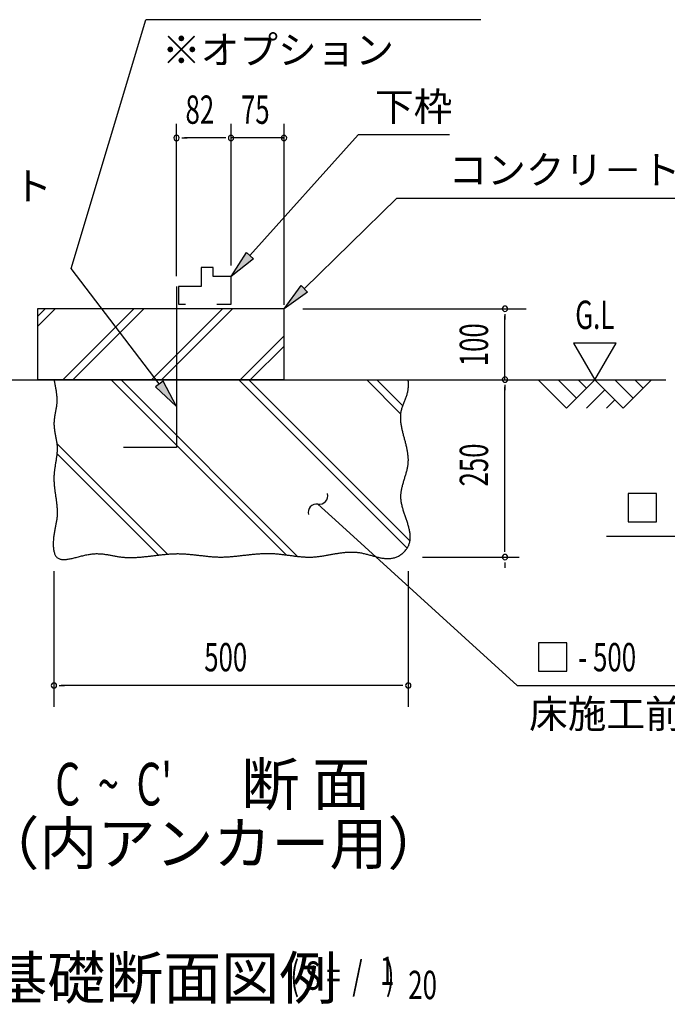
# Model space of a CAD drawing. Extents: x 543 to 20545, y 184 to 14052.
# Drawn here: x 6203 to 8488, y 4007 to 7482 of the extents above; entities that cross this region are included whole.
import ezdxf
from ezdxf.enums import TextEntityAlignment as Align

# ---------------------------------------------------------------- set-up
doc = ezdxf.new("R2010")
doc.units = 0
doc.header["$LTSCALE"] = 50
doc.header["$MEASUREMENT"] = 0
for name, color, linetype in [('ANKA_PL', 70, 'CONTINUOUS'), ('HIKIDASHI', 6, 'CONTINUOUS'), ('M1', 4, 'CONTINUOUS'), ('SUNPOU', 4, 'CONTINUOUS'), ('U1', 3, 'CONTINUOUS'), ('U2', 4, 'CONTINUOUS'), ('U4', 6, 'CONTINUOUS')]:
    doc.layers.add(name, color=color, linetype=linetype)
doc.styles.add('00', font='ROMANS', dxfattribs={"width": 0.666667, "bigfont": 'BIGFONT'})
doc.styles.add('01', font='ROMANS', dxfattribs={"height": 3, "bigfont": 'BIGFONT'})

msp = doc.modelspace()

# ---------------------------------------------------------------- linework, layer by layer
at = {"layer": 'ANKA_PL'}
for p, q in [((6756.7, 6540.8), (6756.7, 5972.5)), ((6756.7, 5972.5), (6569.2, 5972.5))]:
    msp.add_line(p, q, dxfattribs=at)
at = {"layer": 'HIKIDASHI'}
for p, q in [((6384.7, 6604.4), (6648.6, 7482)), ((7830.8, 7482), (6648.6, 7482)), ((7015.9, 6649.6), (7397.7, 7075.1)), ((7720.3, 7075.1), (7397.7, 7075.1)), ((7207.6, 6531.9), (7534.7, 6852)), ((7534.7, 6852), (9072.5, 6852)), ((6949.2, 6575.1), (7003.5, 6660.7)), ((7028.3, 6638.4), (6949.2, 6575.1)), ((7003.5, 6660.7), (7028.3, 6638.4)), ((6696, 6196.4), (6384.7, 6604.4)), ((7136.2, 6462), (7196, 6543.9)), ((7196, 6543.9), (7219.3, 6520)), ((7219.3, 6520), (7136.2, 6462)), ((6709.2, 6206.5), (6682.7, 6186.3)), ((6682.7, 6186.3), (6756.7, 6116.9)), ((6756.7, 6116.9), (6709.2, 6206.5)), ((8349.9, 5809.3), (8349.9, 5709.3)), ((8449.9, 5809.3), (8349.9, 5809.3)), ((8449.9, 5709.3), (8449.9, 5809.3)), ((7255.6, 5772.3), (7329.5, 5705)), ((7329.5, 5705), (7958.6, 5132.2)), ((8349.9, 5709.3), (8449.9, 5709.3)), ((8274.1, 5659.3), (9461.9, 5659.3)), ((8034.4, 5282.2), (8034.4, 5182.2)), ((8134.4, 5282.2), (8034.4, 5282.2)), ((8134.4, 5182.2), (8134.4, 5282.2)), ((8034.4, 5182.2), (8134.4, 5182.2)), ((7958.6, 5132.2), (9248.4, 5132.2))]:
    msp.add_line(p, q, dxfattribs=at)
for centre, start, end in [((7260.1, 5802), 261.2387, 14.1241), ((7251, 5742.7), 81.2387, 194.1241)]:
    msp.add_arc(centre, 30, start, end, dxfattribs=at)
for points in [[(7028.3, 6638.4), (7003.5, 6660.7), (6949.2, 6575.1)], [(7219.3, 6520), (7196, 6543.9), (7136.2, 6462)], [(6682.7, 6186.3), (6709.2, 6206.5), (6756.7, 6116.9)]]:
    msp.add_solid(points, dxfattribs=at)
at = {"layer": 'SUNPOU'}
for p, q in [((6756.7, 6577), (6756.7, 7114.5)), ((6949.2, 6614.5), (6949.2, 7114.5)), ((6949.2, 6614.5), (6949.2, 7114.5)), ((7136.2, 6475.9), (7136.2, 7114.5)), ((6775.4, 7064.5), (6794.2, 7064.5)), ((6924.2, 7064.5), (6784.8, 7064.5)), ((6924.2, 7064.5), (6899.2, 7064.5)), ((6930.4, 7064.5), (6911.7, 7064.5)), ((6930.4, 7064.5), (6911.7, 7064.5)), ((7136.2, 7064.5), (6949.2, 7064.5)), ((7128.7, 7064.5), (7136.2, 7064.5)), ((7201.9, 6461.8), (7990.7, 6461.8)), ((7915.7, 6443.1), (7915.7, 6424.3)), ((7915.7, 6211.8), (7915.7, 6436.8)), ((8308, 6340.5), (8158, 6340.5)), ((8158, 6340.5), (8233, 6210.5)), ((8233, 6210.5), (8308, 6340.5)), ((7915.7, 6193.1), (7915.7, 6174.3)), ((7915.7, 5610.5), (7915.7, 6186.8)), ((7915.7, 5604.3), (7915.7, 5623)), ((7624.2, 5585.5), (7965.7, 5585.5)), ((7915.7, 5566.8), (7915.7, 5548)), ((6324.4, 5535.5), (6324.4, 5057.2)), ((7574.4, 5535.5), (7574.4, 5057.2)), ((6343.1, 5132.2), (6361.9, 5132.2)), ((7549.4, 5132.2), (6349.4, 5132.2)), ((7555.6, 5132.2), (7536.9, 5132.2))]:
    msp.add_line(p, q, dxfattribs=at)
for centre, start, end in [((6756.7, 7064.5), 0, 180), ((6756.7, 7064.5), 180, 0), ((6949.2, 7064.5), 0, 180), ((6949.2, 7064.5), 0, 180), ((6949.2, 7064.5), 0, 180), ((6949.2, 7064.5), 0, 180), ((6949.2, 7064.5), 180, 0), ((6949.2, 7064.5), 180, 0), ((6949.2, 7064.5), 180, 0), ((6949.2, 7064.5), 180, 0), ((7136.2, 7064.5), 0, 180), ((7136.2, 7064.5), 180, 0), ((7915.7, 6461.8), 90, 270), ((7915.7, 6461.8), 270, 90), ((7915.7, 6211.8), 90, 270), ((7915.7, 6211.8), 270, 90), ((7915.7, 5585.5), 90, 270), ((7915.7, 5585.5), 90, 270), ((7915.7, 5585.5), 270, 90), ((7915.7, 5585.5), 270, 90), ((6324.4, 5132.2), 0, 180), ((6324.4, 5132.2), 180, 0), ((7574.4, 5132.2), 0, 180), ((7574.4, 5132.2), 180, 0)]:
    msp.add_arc(centre, 9.38, start, end, dxfattribs=at)
at = {"layer": 'U1'}
for p, q in [((6266.2, 6462), (6266.2, 6212)), ((6716.2, 6462), (6266.2, 6462)), ((7136.2, 6462), (6716.2, 6462)), ((7136.2, 6212), (7136.2, 6462)), ((6266.2, 6212), (6716.2, 6212)), ((6716.2, 6212), (7136.2, 6212))]:
    msp.add_line(p, q, dxfattribs=at)
msp.add_polyline3d([(6324.4, 6210.6, 0), (6325.1, 6207.3, 0), (6325.7, 6204.1, 0), (6326.4, 6200.9, 0), (6327.1, 6197.6, 0), (6327.7, 6194.4, 0), (6328.4, 6191.2, 0), (6329, 6188, 0), (6329.6, 6184.7, 0), (6330.1, 6181.5, 0), (6330.7, 6178.3, 0), (6331.2, 6175.1, 0), (6331.7, 6171.8, 0), (6332.2, 6168.6, 0), (6332.6, 6165.4, 0), (6333, 6162.2, 0), (6333.3, 6158.9, 0), (6333.6, 6155.7, 0), (6333.9, 6152.5, 0), (6334.1, 6149.3, 0), (6334.3, 6146.1, 0), (6334.4, 6142.8, 0), (6334.4, 6139.6, 0), (6334.4, 6136.4, 0), (6334.3, 6133.2, 0), (6334.2, 6130, 0), (6334, 6126.8, 0), (6333.7, 6123.6, 0), (6333.3, 6120.3, 0), (6332.9, 6117.1, 0), (6332.4, 6113.9, 0), (6331.9, 6110.7, 0), (6331.4, 6107.5, 0), (6330.8, 6104.3, 0), (6330.2, 6101.1, 0), (6329.6, 6097.9, 0), (6329, 6094.7, 0), (6328.4, 6091.5, 0), (6327.8, 6088.3, 0), (6327.2, 6085.1, 0), (6326.6, 6081.9, 0), (6326.1, 6078.6, 0), (6325.7, 6075.4, 0), (6325.3, 6072.2, 0), (6324.9, 6069, 0), (6324.6, 6065.8, 0), (6324.5, 6062.6, 0), (6324.4, 6059.4, 0), (6324.4, 6056.2, 0), (6324.4, 6053, 0), (6324.6, 6049.8, 0), (6324.8, 6046.5, 0), (6325.1, 6043.3, 0), (6325.4, 6040.1, 0), (6325.8, 6036.9, 0), (6326.3, 6033.7, 0), (6326.8, 6030.5, 0), (6327.3, 6027.2, 0), (6327.9, 6024, 0), (6328.4, 6020.8, 0), (6329, 6017.6, 0), (6329.6, 6014.4, 0), (6330.2, 6011.2, 0), (6330.9, 6007.9, 0), (6331.4, 6004.7, 0), (6332, 6001.5, 0), (6332.6, 5998.3, 0), (6333.1, 5995.1, 0), (6333.6, 5991.9, 0), (6334, 5988.6, 0), (6334.4, 5985.4, 0), (6334.8, 5982.2, 0), (6335.1, 5979, 0), (6335.3, 5975.8, 0), (6335.5, 5972.6, 0), (6335.5, 5969.4, 0), (6335.5, 5966.1, 0), (6335.5, 5962.9, 0), (6335.4, 5959.7, 0), (6335.2, 5956.5, 0), (6335, 5953.3, 0), (6334.7, 5950.1, 0), (6334.4, 5946.9, 0), (6334, 5943.7, 0), (6333.6, 5940.5, 0), (6333.2, 5937.3, 0), (6332.7, 5934.1, 0), (6332.3, 5930.9, 0), (6331.8, 5927.6, 0), (6331.2, 5924.4, 0), (6330.7, 5921.2, 0), (6330.2, 5918, 0), (6329.7, 5914.8, 0), (6329.1, 5911.6, 0), (6328.6, 5908.3, 0), (6328.1, 5905.1, 0), (6327.6, 5901.9, 0), (6327.1, 5898.6, 0), (6326.7, 5895.4, 0), (6326.2, 5892.2, 0), (6325.8, 5888.9, 0), (6325.5, 5885.7, 0), (6325.1, 5882.4, 0), (6324.9, 5879.2, 0), (6324.6, 5875.9, 0), (6324.4, 5872.7, 0), (6324.3, 5869.4, 0), (6324.2, 5866.1, 0), (6324.2, 5862.9, 0), (6324.2, 5859.6, 0), (6324.3, 5856.3, 0), (6324.4, 5853, 0), (6324.6, 5849.7, 0), (6324.8, 5846.4, 0), (6325.1, 5843.2, 0), (6325.3, 5839.9, 0), (6325.6, 5836.6, 0), (6325.9, 5833.3, 0), (6326.3, 5830, 0), (6326.7, 5826.7, 0), (6327.1, 5823.4, 0), (6327.5, 5820.2, 0), (6327.9, 5816.9, 0), (6328.4, 5813.6, 0), (6328.9, 5810.3, 0), (6329.3, 5807, 0), (6329.8, 5803.8, 0), (6330.2, 5800.5, 0), (6330.7, 5797.2, 0), (6331.2, 5794, 0), (6331.6, 5790.7, 0), (6332.1, 5787.5, 0), (6332.5, 5784.2, 0), (6332.9, 5781, 0), (6333.3, 5777.8, 0), (6333.7, 5774.5, 0), (6334.1, 5771.3, 0), (6334.4, 5768.1, 0), (6334.7, 5764.9, 0), (6335, 5761.7, 0), (6335.2, 5758.5, 0), (6335.4, 5755.4, 0), (6335.6, 5752.2, 0), (6335.7, 5749, 0), (6335.8, 5745.9, 0), (6335.8, 5742.7, 0), (6335.8, 5739.6, 0), (6335.7, 5736.5, 0), (6335.6, 5733.4, 0), (6335.4, 5730.3, 0), (6335.1, 5727.2, 0), (6334.8, 5724.2, 0), (6334.5, 5721.1, 0), (6334.1, 5718.1, 0), (6333.6, 5715, 0), (6333.1, 5711.9, 0), (6332.6, 5708.9, 0), (6332, 5705.8, 0), (6331.4, 5702.7, 0), (6330.8, 5699.6, 0), (6330.1, 5696.5, 0), (6329.5, 5693.3, 0), (6328.9, 5690.1, 0), (6328.2, 5686.9, 0), (6327.6, 5683.6, 0), (6326.9, 5680.3, 0), (6326.3, 5677, 0), (6325.7, 5673.6, 0), (6325.1, 5670.1, 0), (6324.6, 5666.6, 0), (6324.1, 5663.1, 0), (6323.6, 5659.4, 0), (6323.2, 5655.8, 0), (6322.8, 5652.1, 0), (6322.5, 5648.4, 0), (6322.2, 5644.6, 0), (6322, 5640.9, 0), (6321.8, 5637.1, 0), (6321.8, 5633.4, 0), (6321.8, 5629.8, 0), (6321.8, 5626.1, 0), (6322, 5622.6, 0), (6322.2, 5619, 0), (6322.6, 5615.6, 0), (6323, 5612.2, 0), (6323.5, 5609, 0), (6324.1, 5605.8, 0), (6324.9, 5602.8, 0), (6325.7, 5599.9, 0), (6326.6, 5597.1, 0), (6327.7, 5594.5, 0), (6328.9, 5592.1, 0), (6330.2, 5589.8, 0), (6331.7, 5587.7, 0), (6333.3, 5585.8, 0), (6335, 5584.1, 0), (6336.9, 5582.6, 0), (6338.9, 5581.3, 0), (6341, 5580.2, 0), (6343.3, 5579.2, 0), (6345.7, 5578.4, 0), (6348.1, 5577.8, 0), (6350.7, 5577.4, 0), (6353.4, 5577.1, 0), (6356.2, 5576.9, 0), (6359.1, 5576.8, 0), (6362.1, 5576.9, 0), (6365.2, 5577.1, 0), (6368.3, 5577.4, 0), (6371.5, 5577.8, 0), (6374.8, 5578.2, 0), (6378.2, 5578.8, 0), (6381.6, 5579.4, 0), (6385.1, 5580.2, 0), (6388.6, 5580.9, 0), (6392.2, 5581.8, 0), (6395.8, 5582.6, 0), (6399.4, 5583.5, 0), (6403.1, 5584.4, 0), (6406.8, 5585.4, 0), (6410.6, 5586.4, 0), (6414.3, 5587.3, 0), (6418.1, 5588.3, 0), (6421.9, 5589.3, 0), (6425.7, 5590.2, 0), (6429.4, 5591.1, 0), (6433.2, 5592, 0), (6437, 5592.9, 0), (6440.8, 5593.6, 0), (6444.5, 5594.4, 0), (6448.2, 5595.1, 0), (6451.9, 5595.6, 0), (6455.6, 5596.2, 0), (6459.2, 5596.6, 0), (6462.8, 5596.9, 0), (6466.3, 5597.2, 0), (6469.8, 5597.4, 0), (6473.3, 5597.5, 0), (6476.7, 5597.5, 0), (6480.1, 5597.4, 0), (6483.5, 5597.3, 0), (6486.8, 5597.1, 0), (6490.1, 5596.9, 0), (6493.4, 5596.6, 0), (6496.7, 5596.3, 0), (6499.9, 5595.9, 0), (6503.1, 5595.5, 0), (6506.3, 5595, 0), (6509.5, 5594.6, 0), (6512.7, 5594, 0), (6515.8, 5593.5, 0), (6519, 5592.9, 0), (6522.1, 5592.4, 0), (6525.2, 5591.8, 0), (6528.3, 5591.2, 0), (6531.4, 5590.6, 0), (6534.5, 5590, 0), (6537.5, 5589.4, 0), (6540.6, 5588.9, 0), (6543.7, 5588.3, 0), (6546.8, 5587.8, 0), (6549.8, 5587.2, 0), (6552.9, 5586.7, 0), (6556, 5586.3, 0), (6559.1, 5585.9, 0), (6562.2, 5585.5, 0), (6565.3, 5585.1, 0), (6568.4, 5584.8, 0), (6571.5, 5584.6, 0), (6574.6, 5584.3, 0), (6577.8, 5584.1, 0), (6580.9, 5584, 0), (6584, 5583.9, 0), (6587.2, 5583.8, 0), (6590.3, 5583.8, 0), (6593.5, 5583.8, 0), (6596.7, 5583.8, 0), (6599.9, 5583.8, 0), (6603, 5583.9, 0), (6606.2, 5584, 0), (6609.4, 5584.1, 0), (6612.6, 5584.3, 0), (6615.8, 5584.4, 0), (6619, 5584.6, 0), (6622.3, 5584.9, 0), (6625.5, 5585.1, 0), (6628.7, 5585.4, 0), (6631.9, 5585.6, 0), (6635.2, 5585.9, 0), (6638.4, 5586.2, 0), (6641.6, 5586.5, 0), (6644.9, 5586.9, 0), (6648.1, 5587.2, 0), (6651.4, 5587.6, 0), (6654.6, 5587.9, 0), (6657.9, 5588.3, 0), (6661.2, 5588.7, 0), (6664.4, 5589.1, 0), (6667.7, 5589.5, 0), (6671, 5589.9, 0), (6674.3, 5590.3, 0), (6677.5, 5590.7, 0), (6680.8, 5591.1, 0), (6684.1, 5591.5, 0), (6687.4, 5591.9, 0), (6690.6, 5592.2, 0), (6693.9, 5592.6, 0), (6697.2, 5593, 0), (6700.5, 5593.4, 0), (6703.8, 5593.7, 0), (6707.1, 5594.1, 0), (6710.3, 5594.4, 0), (6713.6, 5594.8, 0), (6716.9, 5595.1, 0), (6720.2, 5595.4, 0), (6723.5, 5595.7, 0), (6726.8, 5595.9, 0), (6730.1, 5596.2, 0), (6733.3, 5596.4, 0), (6736.6, 5596.6, 0), (6739.9, 5596.8, 0), (6743.2, 5597, 0), (6746.5, 5597.1, 0), (6749.7, 5597.3, 0), (6753, 5597.4, 0), (6756.3, 5597.4, 0), (6759.6, 5597.5, 0), (6762.8, 5597.5, 0), (6766.1, 5597.4, 0), (6769.4, 5597.4, 0), (6772.6, 5597.3, 0), (6775.9, 5597.2, 0), (6779.1, 5597.1, 0), (6782.4, 5596.9, 0), (6785.6, 5596.7, 0), (6788.9, 5596.5, 0), (6792.1, 5596.2, 0), (6795.4, 5596, 0), (6798.6, 5595.7, 0), (6801.9, 5595.4, 0), (6805.1, 5595.1, 0), (6808.3, 5594.8, 0), (6811.6, 5594.5, 0), (6814.8, 5594.1, 0), (6818, 5593.8, 0), (6821.3, 5593.4, 0), (6824.5, 5593, 0), (6827.7, 5592.7, 0), (6830.9, 5592.3, 0), (6834.2, 5591.9, 0), (6837.4, 5591.5, 0), (6840.6, 5591.1, 0), (6843.8, 5590.7, 0), (6847.1, 5590.4, 0), (6850.3, 5590, 0), (6853.5, 5589.6, 0), (6856.7, 5589.3, 0), (6859.9, 5588.9, 0), (6863.2, 5588.6, 0), (6866.4, 5588.2, 0), (6869.6, 5587.9, 0), (6872.8, 5587.6, 0), (6876, 5587.3, 0), (6879.2, 5587, 0), (6882.5, 5586.8, 0), (6885.7, 5586.5, 0), (6888.9, 5586.3, 0), (6892.1, 5586.1, 0), (6895.4, 5586, 0), (6898.6, 5585.8, 0), (6901.8, 5585.7, 0), (6905, 5585.6, 0), (6908.2, 5585.6, 0), (6911.5, 5585.5, 0), (6914.7, 5585.5, 0), (6917.9, 5585.6, 0), (6921.1, 5585.6, 0), (6924.3, 5585.7, 0), (6927.6, 5585.8, 0), (6930.8, 5585.9, 0), (6934, 5586.1, 0), (6937.2, 5586.3, 0), (6940.5, 5586.5, 0), (6943.7, 5586.7, 0), (6946.9, 5586.9, 0), (6950.1, 5587.2, 0), (6953.4, 5587.5, 0), (6956.6, 5587.8, 0), (6959.8, 5588.1, 0), (6963.1, 5588.4, 0), (6966.3, 5588.7, 0), (6969.5, 5589, 0), (6972.8, 5589.4, 0), (6976, 5589.7, 0), (6979.2, 5590.1, 0), (6982.5, 5590.5, 0), (6985.7, 5590.8, 0), (6988.9, 5591.2, 0), (6992.2, 5591.6, 0), (6995.4, 5592, 0), (6998.6, 5592.3, 0), (7001.9, 5592.7, 0), (7005.1, 5593.1, 0), (7008.4, 5593.5, 0), (7011.6, 5593.8, 0), (7014.8, 5594.2, 0), (7018.1, 5594.5, 0), (7021.3, 5594.9, 0), (7024.5, 5595.2, 0), (7027.8, 5595.5, 0), (7031, 5595.9, 0), (7034.3, 5596.2, 0), (7037.5, 5596.4, 0), (7040.7, 5596.7, 0), (7044, 5597, 0), (7047.2, 5597.2, 0), (7050.4, 5597.4, 0), (7053.7, 5597.6, 0), (7056.9, 5597.8, 0), (7060.2, 5598, 0), (7063.4, 5598.1, 0), (7066.6, 5598.2, 0), (7069.9, 5598.3, 0), (7073.1, 5598.4, 0), (7076.4, 5598.4, 0), (7079.6, 5598.4, 0), (7082.8, 5598.4, 0), (7086.1, 5598.3, 0), (7089.3, 5598.2, 0), (7092.6, 5598.1, 0), (7095.8, 5597.9, 0), (7099, 5597.8, 0), (7102.3, 5597.5, 0), (7105.5, 5597.3, 0), (7108.8, 5597, 0), (7112, 5596.8, 0), (7115.2, 5596.4, 0), (7118.5, 5596.1, 0), (7121.7, 5595.8, 0), (7125, 5595.4, 0), (7128.2, 5595, 0), (7131.4, 5594.6, 0), (7134.7, 5594.2, 0), (7137.9, 5593.8, 0), (7141.1, 5593.4, 0), (7144.4, 5592.9, 0), (7147.6, 5592.5, 0), (7150.8, 5592.1, 0), (7154.1, 5591.6, 0), (7157.3, 5591.2, 0), (7160.5, 5590.8, 0), (7163.8, 5590.4, 0), (7167, 5589.9, 0), (7170.2, 5589.5, 0), (7173.5, 5589.1, 0), (7176.7, 5588.7, 0), (7179.9, 5588.3, 0), (7183.2, 5588, 0), (7186.4, 5587.6, 0), (7189.6, 5587.3, 0), (7192.8, 5587, 0), (7196.1, 5586.7, 0), (7199.3, 5586.4, 0), (7202.5, 5586.2, 0), (7205.7, 5586, 0), (7209, 5585.8, 0), (7212.2, 5585.6, 0), (7215.4, 5585.5, 0), (7218.6, 5585.4, 0), (7221.8, 5585.3, 0), (7225, 5585.3, 0), (7228.2, 5585.3, 0), (7231.5, 5585.4, 0), (7234.7, 5585.5, 0), (7237.9, 5585.6, 0), (7241.1, 5585.8, 0), (7244.3, 5586.1, 0), (7247.5, 5586.3, 0), (7250.7, 5586.6, 0), (7253.9, 5586.9, 0), (7257.1, 5587.3, 0), (7260.3, 5587.7, 0), (7263.5, 5588.1, 0), (7266.7, 5588.6, 0), (7269.9, 5589.1, 0), (7273.1, 5589.6, 0), (7276.3, 5590.1, 0), (7279.5, 5590.6, 0), (7282.7, 5591.2, 0), (7285.9, 5591.7, 0), (7289.1, 5592.3, 0), (7292.3, 5592.9, 0), (7295.5, 5593.4, 0), (7298.7, 5594, 0), (7302, 5594.6, 0), (7305.2, 5595.2, 0), (7308.4, 5595.8, 0), (7311.6, 5596.4, 0), (7314.8, 5596.9, 0), (7318, 5597.5, 0), (7321.2, 5598, 0), (7324.4, 5598.6, 0), (7327.7, 5599.1, 0), (7330.9, 5599.6, 0), (7334.1, 5600, 0), (7337.3, 5600.5, 0), (7340.6, 5600.9, 0), (7343.8, 5601.3, 0), (7347, 5601.7, 0), (7350.2, 5602, 0), (7353.5, 5602.3, 0), (7356.7, 5602.6, 0), (7360, 5602.8, 0), (7363.2, 5603, 0), (7366.5, 5603.1, 0), (7369.7, 5603.2, 0), (7373, 5603.3, 0), (7376.2, 5603.2, 0), (7379.5, 5603.2, 0), (7382.8, 5603.1, 0), (7386.1, 5602.9, 0), (7389.3, 5602.7, 0), (7392.6, 5602.4, 0), (7395.9, 5602.1, 0), (7399.2, 5601.6, 0), (7402.5, 5601.1, 0), (7405.8, 5600.6, 0), (7409.1, 5600, 0), (7412.4, 5599.3, 0), (7415.7, 5598.6, 0), (7419, 5597.8, 0), (7422.3, 5597, 0), (7425.6, 5596.2, 0), (7429, 5595.3, 0), (7432.3, 5594.5, 0), (7435.6, 5593.6, 0), (7438.9, 5592.6, 0), (7442.2, 5591.7, 0), (7445.5, 5590.8, 0), (7448.8, 5589.9, 0), (7452.1, 5589, 0), (7455.4, 5588.1, 0), (7458.7, 5587.2, 0), (7461.9, 5586.3, 0), (7465.2, 5585.5, 0), (7468.5, 5584.7, 0), (7471.8, 5584, 0), (7475, 5583.3, 0), (7478.2, 5582.7, 0), (7481.5, 5582.1, 0), (7484.7, 5581.6, 0), (7487.9, 5581.1, 0), (7491.1, 5580.7, 0), (7494.3, 5580.4, 0), (7497.4, 5580.2, 0), (7500.6, 5580.1, 0), (7503.7, 5580.1, 0), (7506.9, 5580.1, 0), (7510, 5580.3, 0), (7513.1, 5580.6, 0), (7516.2, 5581, 0), (7519.2, 5581.6, 0), (7522.3, 5582.2, 0), (7525.3, 5583, 0), (7528.3, 5583.9, 0), (7531.3, 5585, 0), (7534.3, 5586.3, 0), (7537.2, 5587.6, 0), (7540.1, 5589.1, 0), (7543, 5590.8, 0), (7545.8, 5592.6, 0), (7548.6, 5594.5, 0), (7551.3, 5596.5, 0), (7553.9, 5598.6, 0), (7556.5, 5600.8, 0), (7558.9, 5603.1, 0), (7561.3, 5605.5, 0), (7563.5, 5608, 0), (7565.7, 5610.5, 0), (7567.7, 5613.1, 0), (7569.6, 5615.8, 0), (7571.4, 5618.5, 0), (7573, 5621.2, 0), (7574.5, 5624, 0), (7575.9, 5626.8, 0), (7577, 5629.6, 0), (7578.1, 5632.5, 0), (7579, 5635.4, 0), (7579.7, 5638.3, 0), (7580.3, 5641.3, 0), (7580.8, 5644.2, 0), (7581.2, 5647.2, 0), (7581.5, 5650.2, 0), (7581.6, 5653.3, 0), (7581.6, 5656.3, 0), (7581.6, 5659.4, 0), (7581.4, 5662.5, 0), (7581.1, 5665.6, 0), (7580.8, 5668.7, 0), (7580.3, 5671.9, 0), (7579.8, 5675, 0), (7579.2, 5678.2, 0), (7578.5, 5681.4, 0), (7577.8, 5684.6, 0), (7577, 5687.8, 0), (7576.2, 5691.1, 0), (7575.3, 5694.3, 0), (7574.4, 5697.6, 0), (7573.4, 5700.9, 0), (7572.4, 5704.1, 0), (7571.3, 5707.4, 0), (7570.2, 5710.7, 0), (7569.1, 5714, 0), (7568, 5717.4, 0), (7566.9, 5720.7, 0), (7565.8, 5724, 0), (7564.6, 5727.3, 0), (7563.5, 5730.7, 0), (7562.3, 5734, 0), (7561.2, 5737.4, 0), (7560.1, 5740.7, 0), (7559, 5744, 0), (7558, 5747.4, 0), (7557, 5750.7, 0), (7556, 5754.1, 0), (7555, 5757.4, 0), (7554.1, 5760.8, 0), (7553.3, 5764.1, 0), (7552.5, 5767.4, 0), (7551.7, 5770.8, 0), (7551.1, 5774.1, 0), (7550.4, 5777.4, 0), (7549.9, 5780.7, 0), (7549.4, 5784, 0), (7549.1, 5787.3, 0), (7548.8, 5790.6, 0), (7548.6, 5793.9, 0), (7548.5, 5797.2, 0), (7548.5, 5800.4, 0), (7548.6, 5803.7, 0), (7548.8, 5806.9, 0), (7549.1, 5810.2, 0), (7549.4, 5813.4, 0), (7549.8, 5816.6, 0), (7550.3, 5819.8, 0), (7550.9, 5823, 0), (7551.5, 5826.2, 0), (7552.2, 5829.4, 0), (7552.9, 5832.6, 0), (7553.7, 5835.8, 0), (7554.5, 5838.9, 0), (7555.3, 5842.1, 0), (7556.2, 5845.2, 0), (7557.1, 5848.4, 0), (7558.1, 5851.6, 0), (7559, 5854.7, 0), (7560, 5857.9, 0), (7560.9, 5861, 0), (7561.9, 5864.1, 0), (7562.9, 5867.3, 0), (7563.8, 5870.4, 0), (7564.8, 5873.6, 0), (7565.7, 5876.7, 0), (7566.6, 5879.8, 0), (7567.5, 5883, 0), (7568.4, 5886.1, 0), (7569.2, 5889.3, 0), (7570, 5892.4, 0), (7570.7, 5895.6, 0), (7571.4, 5898.7, 0), (7572.1, 5901.9, 0), (7572.6, 5905, 0), (7573.2, 5908.2, 0), (7573.6, 5911.4, 0), (7574, 5914.5, 0), (7574.3, 5917.7, 0), (7574.5, 5920.9, 0), (7574.6, 5924.1, 0), (7574.7, 5927.3, 0), (7574.7, 5930.5, 0), (7574.6, 5933.7, 0), (7574.4, 5936.9, 0), (7574.2, 5940.1, 0), (7573.9, 5943.3, 0), (7573.5, 5946.5, 0), (7573.1, 5949.8, 0), (7572.7, 5953, 0), (7572.2, 5956.2, 0), (7571.6, 5959.5, 0), (7571, 5962.7, 0), (7570.4, 5965.9, 0), (7569.7, 5969.2, 0), (7569, 5972.4, 0), (7568.2, 5975.7, 0), (7567.5, 5978.9, 0), (7566.7, 5982.2, 0), (7565.9, 5985.4, 0), (7565, 5988.7, 0), (7564.2, 5991.9, 0), (7563.3, 5995.2, 0), (7562.5, 5998.4, 0), (7561.6, 6001.7, 0), (7560.7, 6004.9, 0), (7559.9, 6008.2, 0), (7559, 6011.4, 0), (7558.1, 6014.7, 0), (7557.3, 6017.9, 0), (7556.5, 6021.2, 0), (7555.7, 6024.4, 0), (7554.9, 6027.7, 0), (7554.1, 6030.9, 0), (7553.4, 6034.1, 0), (7552.7, 6037.4, 0), (7552, 6040.6, 0), (7551.3, 6043.8, 0), (7550.8, 6047, 0), (7550.2, 6050.2, 0), (7549.7, 6053.4, 0), (7549.2, 6056.6, 0), (7548.8, 6059.9, 0), (7548.5, 6063, 0), (7548.2, 6066.2, 0), (7548, 6069.4, 0), (7547.8, 6072.6, 0), (7547.7, 6075.8, 0), (7547.7, 6078.9, 0), (7547.8, 6082.1, 0), (7547.9, 6085.2, 0), (7548.1, 6088.4, 0), (7548.4, 6091.5, 0), (7548.8, 6094.6, 0), (7549.3, 6097.7, 0), (7549.9, 6100.8, 0), (7550.6, 6103.9, 0), (7551.3, 6107, 0), (7552.2, 6110.1, 0), (7553.1, 6113.2, 0), (7554.1, 6116.2, 0), (7555.2, 6119.3, 0), (7556.2, 6122.4, 0), (7557.4, 6125.4, 0), (7558.5, 6128.5, 0), (7559.7, 6131.6, 0), (7560.9, 6134.6, 0), (7562.1, 6137.7, 0), (7563.3, 6140.8, 0), (7564.5, 6143.8, 0), (7565.7, 6146.9, 0), (7566.8, 6150, 0), (7567.9, 6153.1, 0), (7569, 6156.2, 0), (7570, 6159.3, 0), (7570.9, 6162.4, 0), (7571.7, 6165.5, 0), (7572.5, 6168.7, 0), (7573.2, 6171.8, 0), (7573.8, 6175, 0), (7574.3, 6178.1, 0), (7574.6, 6181.3, 0), (7574.9, 6184.6, 0), (7575, 6187.8, 0), (7575.1, 6191, 0), (7575.1, 6194.2, 0), (7575, 6197.5, 0), (7574.9, 6200.8, 0), (7574.8, 6204, 0), (7574.6, 6207.3, 0), (7574.4, 6210.6, 0)], dxfattribs=at)
at = {"layer": 'U2'}
for p, q in [((6886.1, 6607.2), (6843.7, 6607.2)), ((6843.7, 6607.2), (6843.7, 6540.8)), ((6886.1, 6575.1), (6886.1, 6607.2)), ((6949.2, 6575.1), (6886.1, 6575.1)), ((6949.2, 6478), (6949.2, 6575.1)), ((6763.5, 6540.8), (6763.5, 6478)), ((6843.7, 6540.8), (6763.5, 6540.8)), ((6763.5, 6478), (6788.5, 6478)), ((6898.7, 6478), (6949.2, 6478)), ((6176.2, 6210.5), (8483, 6210.5)), ((8033, 6210.5), (8133, 6110.5)), ((8103.7, 6210.5), (8168.4, 6145.9)), ((8133, 6110.5), (8233, 6210.5)), ((8174.4, 6210.5), (8203.7, 6181.3)), ((8233, 6210.5), (8333, 6110.5)), ((8303.7, 6210.5), (8368.4, 6145.9)), ((8333, 6110.5), (8433, 6210.5)), ((8374.4, 6210.5), (8403.7, 6181.3)), ((8203.7, 6110.5), (8268.4, 6175.2)), ((8274.4, 6110.5), (8303.7, 6139.8))]:
    msp.add_line(p, q, dxfattribs=at)
at = {"layer": 'U4'}
for p, q in [((6266.2, 6399.3), (6328.8, 6462)), ((6266.2, 6434.7), (6293.5, 6462)), ((6356.5, 6212), (6606.5, 6462)), ((6391.8, 6212), (6641.8, 6462)), ((6669.5, 6212), (6919.5, 6462)), ((6704.8, 6212), (6954.8, 6462)), ((6982.5, 6212), (7136.2, 6365.7)), ((7017.8, 6212), (7136.2, 6330.3)), ((7143.5, 5593.1), (6526, 6210.5)), ((7184, 5587.9), (6561.4, 6210.5)), ((7570.5, 5617), (6976.9, 6210.5)), ((7580.5, 5642.3), (7012.3, 6210.5)), ((7548.3, 6090.1), (7427.9, 6210.5)), ((7555, 6118.8), (7463.2, 6210.5)), ((6725.2, 5595.8), (6334.3, 5986.7)), ((6693.1, 5592.5), (6334.8, 5950.9))]:
    msp.add_line(p, q, dxfattribs=at)

# ---------------------------------------------------------------- texts
at = {"layer": 'HIKIDASHI', "style": '01'}
for s, p in [('※オプション', (6705.5, 7325.4)), ('下枠', (7457, 7125.1)), ('コンクリ－トブロック', (7716.6, 6902)), ('アンカープレート', (5226, 6844.8)), ('床施工前ニ充填ノコト。', (8000.7, 4982.2))]:
    msp.add_text(s, height=100, dxfattribs=at).set_placement(p)
at = {"layer": 'HIKIDASHI', "style": '00', "width": 0.67}
msp.add_text('- 500', height=100, dxfattribs=at).set_placement((8174.1, 5182.2))
at = {"layer": 'M1', "style": '00', "width": 0.67}
for s, height, p in [("C  ~  C'", 150, (6329.1, 4709.1)), ('( S =  /    )', 100.2, (7158.6, 4058.3)), ('1', 100.2, (7474.4, 4075.3)), ('20', 100.2, (7574.2, 4025.2))]:
    msp.add_text(s, height=height, dxfattribs=at).set_placement(p)
at = {"layer": 'M1', "style": '01'}
for s, p in [('断 面', (6985.5, 4709.1)), ('ブロック基礎断面図例', (5277.6, 4025.2))]:
    msp.add_text(s, height=150, dxfattribs=at).set_placement(p)
msp.add_text('（内アンカー用）', height=150, dxfattribs=at).set_placement((6887, 4555.7), align=Align.MIDDLE)
at = {"layer": 'SUNPOU', "style": '00'}
for s, width, p in [('82', 0.67, (6788.4, 7114.5)), ('75', 0.666667, (6984.2, 7114.5)), ('G.L', 0.67, (8163.6, 6390.5)), ('500', 0.666667, (6854.6, 5182.2))]:
    msp.add_text(s, height=100, dxfattribs=dict(at, width=width)).set_placement(p)
at = {"layer": 'SUNPOU', "style": '00', "width": 0.666667}
for s, p in [('100', (7855.9, 6334.9)), ('250', (7855.9, 5910.5))]:
    msp.add_text(s, height=100, rotation=90, dxfattribs=at).set_placement(p, align=Align.CENTER)

doc.saveas('drawing.dxf')
